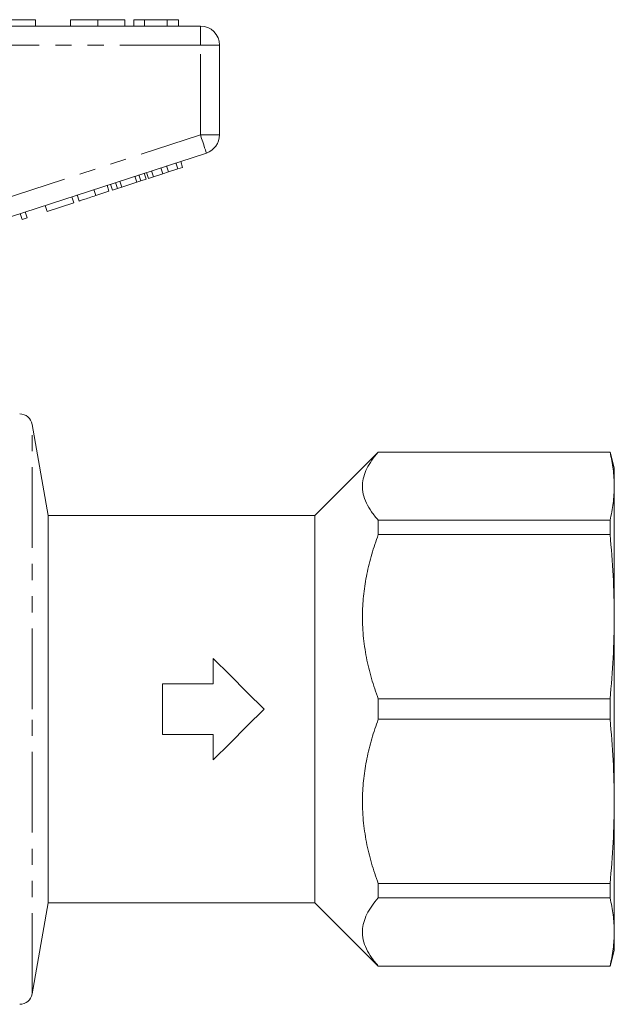
# Model space of a CAD drawing. Units: millimetres. Extents: x 150 to 257, y 87 to 262.
# Drawn here: x 210 to 257, y 179 to 256 of the extents above; entities that cross this region are included whole.
import ezdxf

# ---------------------------------------------------------------- set-up
doc = ezdxf.new("R2010")
doc.units = ezdxf.units.MM
doc.linetypes.add('PHANTOM', pattern=[12.7, 6.35, -1.27, 1.27, -1.27, 1.27, -1.27])

msp = doc.modelspace()

# ---------------------------------------------------------------- linework, layer by layer
at = {"color": 7, "linetype": 'Continuous', "lineweight": 15}
for p, q in [((206.269, 256.145), (211.269, 256.145)), ((211.269, 256.145), (211.269, 255.645)), ((214.025, 256.145), (214.025, 255.645)), ((216.178, 256.145), (216.178, 255.645)), ((218.32, 256.145), (218.32, 255.645)), ((219.025, 256.145), (219.025, 255.645)), ((219.858, 256.145), (219.025, 256.145)), ((221.65, 256.145), (219.858, 256.145)), ((219.858, 256.145), (219.858, 255.645)), ((221.65, 256.145), (221.65, 255.645)), ((222.551, 256.145), (221.65, 256.145)), ((222.551, 256.145), (222.551, 255.645)), ((206.566, 255.645), (224.269, 255.645)), ((225.769, 254.145), (225.769, 247.072)), ((224.732, 245.645), (207.03, 239.894)), ((221.293, 244.002), (221.138, 244.478)), ((221.749, 244.15), (221.594, 244.626)), ((221.749, 244.15), (222.481, 244.388)), ((222.481, 244.388), (222.326, 244.864)), ((222.481, 244.388), (222.865, 244.513)), ((222.865, 244.513), (222.71, 244.989)), ((219.26, 243.342), (219.105, 243.817)), ((219.579, 243.445), (219.424, 243.921)), ((219.579, 243.445), (219.989, 243.579)), ((219.989, 243.579), (219.835, 244.054)), ((220.176, 243.64), (220.022, 244.115)), ((220.176, 243.64), (220.56, 243.764)), ((220.56, 243.764), (220.406, 244.24)), ((220.56, 243.764), (221.293, 244.002)), ((221.293, 244.002), (221.749, 244.15)), ((216.037, 242.295), (215.882, 242.77)), ((217.061, 242.627), (216.907, 243.103)), ((217.334, 242.716), (217.179, 243.191)), ((217.334, 242.716), (217.744, 242.849)), ((217.744, 242.849), (217.589, 243.325)), ((217.744, 242.849), (218.063, 242.953)), ((218.063, 242.953), (217.909, 243.428)), ((218.063, 242.953), (219.26, 243.342)), ((219.26, 243.342), (219.579, 243.445)), ((214.287, 241.726), (214.133, 242.202)), ((214.714, 241.865), (214.559, 242.34)), ((216.037, 242.295), (217.061, 242.627)), ((212.196, 241.047), (212.042, 241.522)), ((212.196, 241.047), (214.287, 241.726)), ((210.233, 240.409), (210.078, 240.884)), ((210.233, 240.409), (210.617, 240.534)), ((210.617, 240.534), (210.463, 241.009)), ((212.279, 217.095), (211.014, 224.269)), ((238.279, 222.095), (233.279, 217.095)), ((256.534, 222.095), (238.279, 222.095)), ((238.279, 222.08), (238.279, 222.095)), ((238.279, 222.08), (256.534, 222.08)), ((256.869, 220.845), (256.534, 222.095)), ((256.534, 222.08), (256.534, 222.095)), ((256.869, 220.845), (256.869, 219.399)), ((256.869, 219.399), (256.869, 209.116)), ((233.279, 217.095), (212.279, 217.095)), ((212.279, 201.845), (212.279, 217.095)), ((233.279, 201.845), (233.279, 217.095)), ((238.279, 215.588), (238.279, 216.719)), ((256.534, 216.719), (238.279, 216.719)), ((256.534, 215.588), (256.534, 216.719)), ((238.279, 215.588), (256.534, 215.588)), ((256.869, 209.116), (256.869, 194.574)), ((225.279, 203.845), (225.279, 205.845)), ((221.279, 199.845), (221.279, 203.845)), ((221.279, 203.845), (225.279, 203.845)), ((238.279, 201.046), (238.279, 202.645)), ((256.534, 202.645), (238.279, 202.645)), ((256.534, 201.046), (256.534, 202.645)), ((212.279, 186.595), (212.279, 201.845)), ((233.279, 186.595), (233.279, 201.845)), ((238.279, 201.046), (256.534, 201.046)), ((225.279, 199.845), (221.279, 199.845)), ((225.279, 197.845), (225.279, 199.845)), ((256.869, 194.574), (256.869, 184.292)), ((238.279, 186.972), (238.279, 188.103)), ((256.534, 188.103), (238.279, 188.103)), ((256.534, 186.972), (256.534, 188.103)), ((238.279, 186.972), (256.534, 186.972)), ((211.014, 179.422), (212.279, 186.595)), ((212.279, 186.595), (233.279, 186.595)), ((233.279, 186.595), (238.279, 181.595)), ((256.869, 184.292), (256.869, 182.845)), ((256.534, 181.595), (256.869, 182.845)), ((238.279, 181.595), (238.279, 181.611)), ((256.534, 181.611), (238.279, 181.611)), ((238.279, 181.595), (256.534, 181.595)), ((256.534, 181.595), (256.534, 181.611))]:
    msp.add_line(p, q, dxfattribs=at)
at = {"color": 8, "linetype": 'PHANTOM', "lineweight": 0}
for p, q in [((224.269, 254.145), (224.269, 255.645)), ((224.269, 254.145), (206.566, 254.145)), ((224.269, 254.145), (225.769, 254.145)), ((224.269, 247.072), (224.269, 254.145)), ((207.519, 241.63), (224.269, 247.072)), ((224.269, 247.072), (225.769, 247.072)), ((211.014, 201.845), (211.014, 224.269)), ((211.014, 179.422), (211.014, 201.845))]:
    msp.add_line(p, q, dxfattribs=at)
at = {"color": 8, "linetype": 'PHANTOM', "lineweight": 0, "flags": 128}
msp.add_lwpolyline([(224.269, 247.072), (224.359, 246.794), (224.446, 246.526), (224.526, 246.279), (224.596, 246.063), (224.654, 245.886), (224.697, 245.754), (224.723, 245.673), (224.732, 245.645)], dxfattribs=at)
at = {"color": 7, "linetype": 'Continuous', "lineweight": 15, "flags": 128}
for points in [[(225.279, 205.845), (226.596, 204.529), (227.933, 203.192), (229.279, 201.845)], [(229.279, 201.845), (227.933, 200.499), (226.596, 199.162), (225.279, 197.845)]]:
    msp.add_lwpolyline(points, dxfattribs=at)
at = {"color": 7, "linetype": 'Continuous', "lineweight": 15}
for centre, radius, start, end in [((224.269, 254.145), 1.5, 0, 90), ((224.269, 247.072), 1.5, 288, 0), ((210.029, 224.095), 1, 10, 90), ((210.029, 179.595), 1, 270, 350)]:
    msp.add_arc(centre, radius, start, end, dxfattribs=at)
for points, knots in [([(216.178, 256.145), (215.944, 256.145), (215.476, 256.145), (214.84, 256.145), (214.349, 256.145), (214.064, 256.145), (214.038, 256.145), (214.025, 256.145)], [0, 0, 0, 0, 0.186758, 0.373113, 0.559668, 0.779563, 1, 1, 1, 1]), ([(218.32, 256.145), (218.31, 256.145), (218.291, 256.145), (218.092, 256.145), (217.68, 256.145), (217.011, 256.145), (216.456, 256.145), (216.178, 256.145)], [0, 0, 0, 0, 0.187264, 0.374292, 0.561001, 0.780237, 1, 1, 1, 1]), ([(214.714, 241.865), (214.727, 241.869), (214.753, 241.877), (215, 241.958), (215.495, 242.118), (215.856, 242.236), (216.037, 242.295)], [0, 0, 0, 0, 0.281207, 0.561074, 0.779531, 1, 1, 1, 1]), ([(238.279, 216.719), (238.091, 216.941), (237.715, 217.385), (237.315, 218.076), (237.067, 218.784), (237.002, 219.481), (237.107, 220.153), (237.356, 220.801), (237.74, 221.446), (238.1, 221.868), (238.279, 222.08)], [0, 0, 0, 0, 0.12794, 0.255845, 0.387565, 0.519265, 0.637815, 0.756381, 0.878177, 1, 1, 1, 1]), ([(256.534, 222.08), (256.63, 221.634), (256.823, 220.742), (256.853, 219.847), (256.869, 219.399)], [0, 0, 0, 0, 0.49948, 1, 1, 1, 1]), ([(256.869, 219.399), (256.853, 218.952), (256.823, 218.057), (256.63, 217.165), (256.534, 216.719)], [0, 0, 0, 0, 0.4994438, 1, 1, 1, 1]), ([(238.279, 202.645), (238.091, 203.181), (237.715, 204.253), (237.315, 205.921), (237.067, 207.63), (237.002, 209.314), (237.107, 210.936), (237.356, 212.501), (237.74, 214.057), (238.1, 215.078), (238.279, 215.588)], [0, 0, 0, 0, 0.12794, 0.255845, 0.387565, 0.519265, 0.637815, 0.756381, 0.878177, 1, 1, 1, 1]), ([(256.534, 215.588), (256.63, 214.512), (256.823, 212.359), (256.853, 210.198), (256.869, 209.116)], [0, 0, 0, 0, 0.49948, 1, 1, 1, 1]), ([(256.869, 209.116), (256.853, 208.037), (256.823, 205.877), (256.63, 203.723), (256.534, 202.645)], [0, 0, 0, 0, 0.499444, 1, 1, 1, 1]), ([(238.279, 188.103), (238.091, 188.639), (237.715, 189.711), (237.315, 191.379), (237.067, 193.089), (237.002, 194.772), (237.107, 196.394), (237.356, 197.959), (237.74, 199.515), (238.1, 200.536), (238.279, 201.046)], [0, 0, 0, 0, 0.12794, 0.255845, 0.387565, 0.519265, 0.637815, 0.756381, 0.878177, 1, 1, 1, 1]), ([(256.534, 201.046), (256.63, 199.97), (256.823, 197.817), (256.853, 195.656), (256.869, 194.574)], [0, 0, 0, 0, 0.49948, 1, 1, 1, 1]), ([(256.869, 194.574), (256.853, 193.495), (256.823, 191.335), (256.63, 189.181), (256.534, 188.103)], [0, 0, 0, 0, 0.4994438, 1, 1, 1, 1]), ([(238.279, 181.611), (238.091, 181.833), (237.715, 182.277), (237.315, 182.968), (237.067, 183.676), (237.002, 184.373), (237.107, 185.046), (237.356, 185.694), (237.74, 186.338), (238.1, 186.761), (238.279, 186.972)], [0, 0, 0, 0, 0.12794, 0.255845, 0.387565, 0.519265, 0.637815, 0.756381, 0.878177, 1, 1, 1, 1]), ([(256.534, 186.972), (256.63, 186.527), (256.823, 185.635), (256.853, 184.74), (256.869, 184.292)], [0, 0, 0, 0, 0.49948, 1, 1, 1, 1]), ([(256.869, 184.292), (256.853, 183.845), (256.823, 182.95), (256.63, 182.058), (256.534, 181.611)], [0, 0, 0, 0, 0.499444, 1, 1, 1, 1])]:
    msp.add_open_spline(points, degree=3, knots=knots, dxfattribs=at)

doc.saveas('drawing.dxf')
